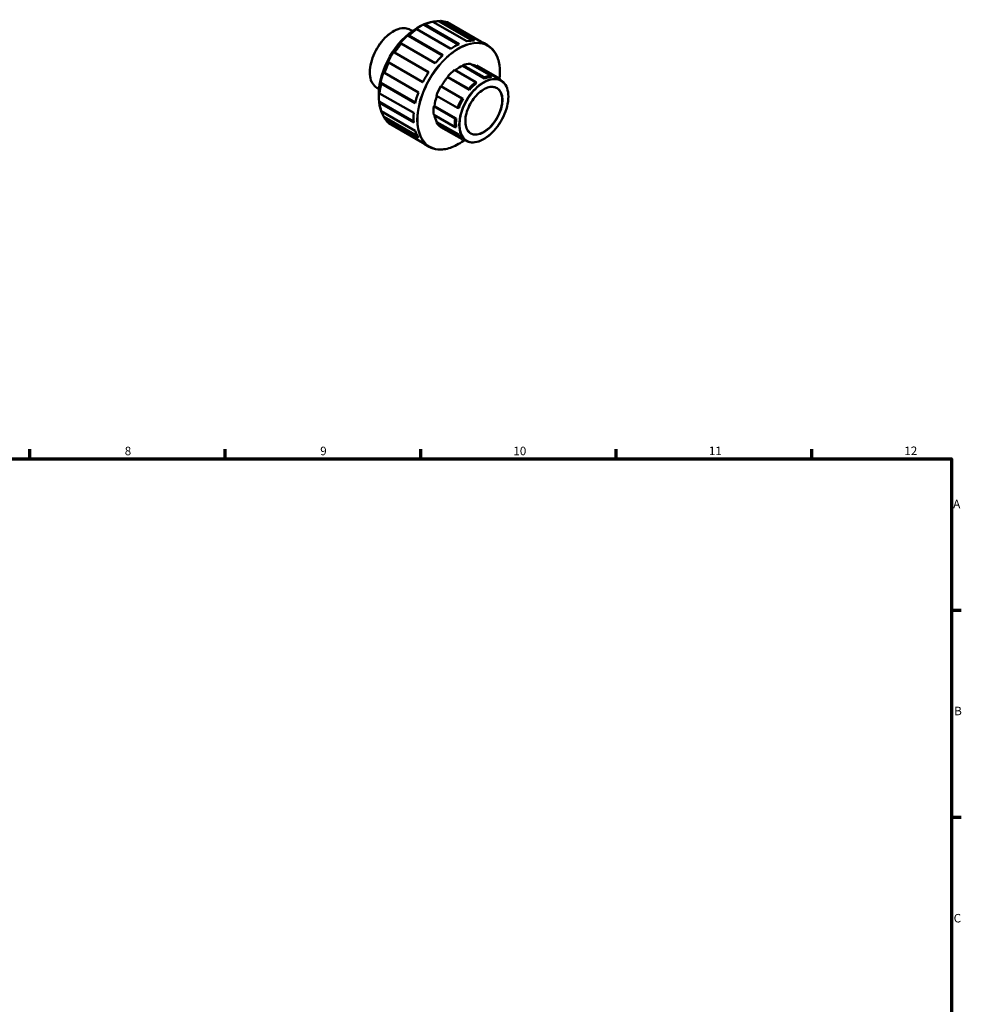
# Model space of a CAD drawing. Units: millimetres. Extents: x 0 to 895, y 0 to 731.
# Drawn here: x 487 to 825, y 378 to 731 of the extents above; entities that cross this region are included whole.
import ezdxf

# ---------------------------------------------------------------- set-up
doc = ezdxf.new("R2010")
doc.units = ezdxf.units.MM
for name, color, linetype, lineweight in [('Border (ANSI)', 7, 'Continuous', 70), ('Visible (ANSI)', 7, 'Continuous', 50), ('Visible Narrow (ANSI)', 7, 'Continuous', 35)]:
    doc.layers.add(name, color=color, linetype=linetype, lineweight=lineweight)
doc.styles.add('Note Text (ANSI)', font='tahoma.ttf')

# ---------------------------------------------------------------- blocks, each defined once
blk = doc.blocks.new('Borders Default Border')
at = {"layer": 'Border (ANSI)'}
for p, q in [((490.58, 574), (490.58, 577.45)), ((560.67, 574), (560.67, 577.45)), ((630.75, 574), (630.75, 577.45)), ((700.83, 574), (700.83, 577.45)), ((770.92, 574), (770.92, 577.45)), ((821, 519.75), (824.45, 519.75)), ((821, 445.5), (824.45, 445.5))]:
    blk.add_line(p, q, dxfattribs=at)
at = {"layer": 'Border (ANSI)', "flags": 128}
blk.add_lwpolyline([(20, 20), (20, 574), (821, 574), (821, 20), (20, 20)], dxfattribs=at)
at = {"layer": 'Border (ANSI)', "attachment_point": 7, "style": 'Note Text (ANSI)'}
for s, insert, char_height in [('8', (524.63, 574.33), 3.05), ('9', (594.7, 574.34), 3.05), ('10', (663.96, 574.34), 3.048), ('11', (734.04, 574.4), 3.048), ('12', (804.13, 574.4), 3.048), ('A', (821.63, 555.35), 3.05), ('B', (821.99, 481.1), 3.05), ('C', (821.8, 406.8), 3.05)]:
    blk.add_mtext(s, dxfattribs=dict(at, insert=insert, char_height=char_height))

msp = doc.modelspace()

# ---------------------------------------------------------------- linework, layer by layer
at = {"layer": 'Visible (ANSI)'}
for p, q in [((637.3779, 730.7952), (637.8154, 731.0076)), ((637.8154, 731.0076), (650.0236, 723.9773)), ((627.7641, 727.4261), (627.0056, 727.8629)), ((629.3045, 728.0638), (629.0372, 727.9103)), ((641.5127, 721.0336), (629.3045, 728.0638)), ((629.3083, 728.4235), (630.1958, 728.9385)), ((631.9477, 729.5863), (632.2744, 729.774)), ((631.9477, 729.5863), (644.1245, 722.5741)), ((632.2744, 729.774), (644.4826, 722.7438)), ((647.2798, 723.7113), (635.0716, 730.7415)), ((637.3779, 730.7952), (649.2165, 723.9778)), ((652.395, 723.5109), (640.1868, 730.5412)), ((626.2959, 725.7012), (626.5073, 725.8097)), ((626.2959, 725.7012), (638.5627, 718.6372)), ((626.5073, 725.8097), (638.7155, 718.7794)), ((623.7635, 722.9156), (623.607, 722.865)), ((635.9717, 715.8854), (623.7635, 722.9156)), ((654.7254, 722.2858), (653.4773, 723.0045)), ((621.283, 719.7314), (621.3921, 719.718)), ((621.283, 719.7314), (633.5767, 712.6519)), ((621.3921, 719.718), (633.6003, 712.6878)), ((619.2921, 716.0807), (619.225, 716.1668)), ((619.225, 716.1668), (631.5188, 709.0873)), ((631.5003, 709.0505), (619.2921, 716.0807)), ((650.5036, 709.0965), (642.9022, 713.4738)), ((645.872, 715.184), (645.8372, 714.922)), ((653.6508, 710.4225), (645.8372, 714.922)), ((645.872, 715.184), (653.4734, 710.8067)), ((656.0351, 711.3195), (648.4337, 715.6969)), ((659.4992, 709.7281), (650.625, 714.8384)), ((650.8364, 715.0622), (650.6855, 714.8036)), ((650.8364, 715.0622), (658.4378, 710.6848)), ((617.6722, 712.5857), (617.7076, 712.4264)), ((617.7076, 712.4264), (629.9158, 705.3962)), ((640.3405, 711.0363), (647.9419, 706.6589)), ((640.3405, 711.0363), (640.4353, 710.8715)), ((648.2489, 706.372), (640.4353, 710.8715)), ((653.4734, 710.8067), (653.6508, 710.4225)), ((656.1524, 710.9233), (656.0351, 711.3195)), ((658.4378, 710.6848), (658.4986, 710.3043)), ((615.7874, 706.6281), (615.0288, 707.0649)), ((616.571, 708.5997), (616.5584, 708.8354)), ((616.5584, 708.8354), (628.8257, 701.7712)), ((628.7792, 701.5694), (616.571, 708.5997)), ((638.089, 707.5494), (637.9378, 707.6344)), ((645.5392, 703.2571), (637.9378, 707.6344)), ((645.9025, 703.0499), (638.089, 707.5494)), ((647.9419, 706.6589), (648.2489, 706.372)), ((650.7505, 708.7524), (650.5036, 709.0965)), ((615.6998, 704.792), (615.6998, 703.7659)), ((616.0131, 705.3519), (616.0146, 705.0451)), ((616.0146, 705.0451), (628.2228, 698.0149)), ((636.3546, 704.2033), (643.956, 699.8259)), ((645.9025, 703.0499), (645.5392, 703.2571)), ((616.0146, 701.6114), (616.0131, 701.9869)), ((616.0131, 701.9869), (628.1914, 694.9739)), ((628.2228, 694.5812), (616.0146, 701.6114)), ((635.6467, 700.4934), (635.4369, 700.4091)), ((643.0383, 696.0318), (635.4369, 700.4091)), ((643.4602, 695.9939), (635.6467, 700.4934)), ((643.956, 699.8259), (644.3564, 699.6991)), ((616.571, 698.6976), (628.7792, 691.6674)), ((617.7076, 696.1798), (617.6722, 696.664)), ((617.6722, 696.664), (629.5177, 689.8426)), ((629.9158, 689.1496), (617.7076, 696.1798)), ((635.4369, 697.2949), (643.0383, 692.9176)), ((643.4602, 695.9939), (643.0383, 696.0318)), ((619.2921, 694.3505), (631.5003, 687.3202)), ((621.3921, 693.1318), (621.39, 693.1424)), ((631.5367, 687.2899), (621.3921, 693.1318)), ((636.5429, 694.7792), (636.3546, 694.5578)), ((643.956, 690.1804), (636.3546, 694.5578)), ((644.3564, 690.2797), (636.5429, 694.7792)), ((637.9378, 692.95), (645.5392, 688.5727)), ((643.0383, 692.9176), (643.4602, 692.9527)), ((644.3564, 690.2797), (643.956, 690.1804)), ((645.5392, 688.5727), (645.9025, 688.7096)), ((647.0234, 688.0635), (645.9018, 688.7094)), ((633.766, 685.8893), (632.518, 686.608))]:
    msp.add_line(p, q, dxfattribs=at)
for centre, major_axis, start_param, end_param in [((630.252, 712.146), (-10.2701, -17.8343), 3.3961454, 6.02502089), ((630.7894, 711.8365), (10.4797, 18.1983), 0.09823371, 0.29059795), ((629.3611, 712.659), (-9.6413, -16.7424), 3.92892453, 5.49585344), ((630.4925, 712.0075), (10.2701, 17.8343), 0.88363188, 1.07599612), ((630.7894, 711.8365), (10.4797, 18.1983), 0.88363188, 1.07599612), ((630.7894, 711.8365), (10.4797, 18.1983), 0.49093279, 0.68329703), ((642.9976, 704.8062), (10.4797, 18.1983), 0.29059795, 0.49093279), ((630.4925, 712.0075), (10.2701, 17.8343), 1.27633096, 1.4686952), ((630.7894, 711.8365), (10.4797, 18.1983), 1.27633096, 1.4686952), ((642.9976, 704.8062), (-10.4797, -18.1983), 3.82488969, 4.02522453), ((642.9976, 704.8062), (10.4797, 18.1983), 0, 0.09823371), ((642.9976, 704.8062), (-10.4797, -18.1983), 4.21758877, 4.41792361), ((630.4925, 712.0075), (10.2701, 17.8343), 1.66903004, 1.86139428), ((630.7894, 711.8365), (10.4797, 18.1983), 1.66903004, 1.86139428), ((644.3871, 704.0061), (6.3876, 11.0923), 0.94827201, 1.24697543), ((644.3871, 704.0061), (-6.2379, -10.8323), 3.76024955, 4.07253053), ((644.3871, 704.0061), (6.3876, 11.0923), 0.31995348, 0.6186569), ((644.3871, 704.0061), (6.2379, 10.8323), 0, 0.23706243), ((642.9976, 704.8062), (-10.4797, -18.1983), 4.61028785, 4.81062269), ((644.3871, 704.0061), (-6.2379, -10.8323), 4.38856808, 4.7181832), ((651.9885, 699.6288), (6.3876, 11.0923), 0.31995348, 0.6186569), ((652.2006, 699.5066), (6.2379, 10.8323), 0.31995348, 0.6186569), ((651.9885, 699.6288), (6.3876, 11.0923), 6.06555483, 6.27352367), ((630.4925, 712.0075), (10.2701, 17.8343), 2.06172912, 2.25409336), ((630.7894, 711.8365), (10.4797, 18.1983), 2.06172912, 2.25409336), ((644.3871, 704.0061), (6.3876, 11.0923), 1.57659054, 1.87529396), ((651.9885, 699.6288), (-6.3876, -11.0923), 4.08986467, 4.38856808), ((652.2006, 699.5066), (6.2379, 10.8323), 0.94827201, 1.24697543), ((642.9976, 704.8062), (-10.4797, -18.1983), 5.00298693, 5.20332177), ((644.3871, 704.0061), (-6.2379, -10.8323), 5.02443815, 5.34650173), ((651.9885, 699.6288), (-6.3876, -11.0923), 4.7181832, 5.01688661), ((652.2006, 699.5066), (6.2379, 10.8323), 1.57659054, 1.87529396), ((630.7894, 711.8365), (10.4797, 18.1983), 2.4544282, 2.64679244), ((644.3871, 704.0061), (6.3876, 11.0923), 2.20490907, 2.50361249), ((630.7894, 711.8365), (-10.4797, -18.1983), 5.98871994, 6.18108418), ((642.9976, 704.8062), (-10.4797, -18.1983), 5.39568601, 5.59602086), ((644.3871, 704.0061), (-6.2379, -10.8323), 5.67832153, 5.97482026), ((651.9885, 699.6288), (-6.3876, -11.0923), 5.34650173, 5.64520514), ((652.2006, 699.5066), (6.2379, 10.8323), 2.20490907, 2.50361249), ((644.3871, 704.0061), (-6.3876, -11.0923), 5.97482026, 6.27352367), ((642.9976, 704.8062), (-10.4797, -18.1983), 5.7883851, 5.98871994), ((651.9885, 699.6288), (-6.3876, -11.0923), 5.97482026, 6.27352367), ((652.2006, 699.5066), (-6.2379, -10.8323), 5.97482026, 6.27352367), ((642.9976, 704.8062), (-10.4797, -18.1983), 6.18108418, 6.28318531)]:
    msp.add_ellipse(centre, major_axis=major_axis, ratio=0.57809312, start_param=start_param, end_param=end_param, dxfattribs=at)
for points, knots in [([(615.0288, 707.0649), (614.3874, 707.4343), (613.8471, 707.977), (613.0148, 709.3574), (612.7277, 710.2006), (612.4365, 712.1083), (612.4374, 713.1767), (612.73, 715.4219), (613.0221, 716.5986), (613.8662, 718.94), (614.4176, 720.1042), (615.7239, 722.3044), (616.4785, 723.3401), (618.1162, 725.1798), (618.9991, 725.9833), (620.8076, 727.2767), (621.7329, 727.766), (623.5334, 728.3746), (624.409, 728.4949), (625.8655, 728.3586), (626.4701, 728.1713), (627.0056, 727.8629)], [3.92505711, 3.92505711, 3.92505711, 3.92505711, 4.23485871, 4.23485871, 4.5515655, 4.5515655, 4.87388537, 4.87388537, 5.19661562, 5.19661562, 5.51887275, 5.51887275, 5.84095119, 5.84095119, 6.16326536, 6.16326536, 6.48604926, 6.48604926, 6.80801679, 6.80801679, 7.06664976, 7.06664976, 7.06664976, 7.06664976]), ([(654.7254, 722.2858), (655.8476, 721.6395), (656.7915, 720.6858), (658.2357, 718.2567), (658.7309, 716.7755), (659.1936, 713.6193), (659.211, 711.981), (659.0283, 710.2599)], [0.783464455, 0.783464455, 0.783464455, 0.783464455, 1.097534134, 1.097534134, 1.415746343, 1.415746343, 1.70081144, 1.70081144, 1.70081144, 1.70081144]), ([(659.4992, 709.7281), (660.1673, 709.3433), (660.7301, 708.7778), (661.5964, 707.3392), (661.8951, 706.4605), (662.1974, 704.4729), (662.1959, 703.3601), (661.8903, 701.0214), (661.5857, 699.7958), (660.706, 697.3571), (660.1314, 696.1444), (658.7703, 693.8527), (657.9842, 692.774), (656.2782, 690.858), (655.3585, 690.0212), (653.4752, 688.6744), (652.5117, 688.165), (650.6373, 687.5313), (649.7259, 687.4061), (648.2101, 687.5477), (647.5807, 687.7426), (647.0234, 688.0635)], [0.78346445, 0.78346445, 0.78346445, 0.78346445, 1.09365809, 1.09365809, 1.410511, 1.410511, 1.73274334, 1.73274334, 2.05536313, 2.05536313, 2.37752863, 2.37752863, 2.69952301, 2.69952301, 3.02174385, 3.02174385, 3.34441594, 3.34441594, 3.66630786, 3.66630786, 3.92505711, 3.92505711, 3.92505711, 3.92505711]), ([(648.6126, 690.8231), (648.1146, 691.1099), (647.6988, 691.5419), (647.0839, 692.6487), (646.8793, 693.3149), (646.6986, 694.8106), (646.7181, 695.6361), (646.9772, 697.371), (647.2168, 698.28), (647.8934, 700.0904), (648.3308, 700.9914), (649.3593, 702.6919), (649.9503, 703.4912), (651.2243, 704.9054), (651.907, 705.5203), (653.2915, 706.5038), (653.9931, 706.8725), (655.3427, 707.3323), (655.9898, 707.4225), (657.0665, 707.3331), (657.5146, 707.1962), (657.91, 706.9685)], [3.92505711, 3.92505711, 3.92505711, 3.92505711, 4.25950981, 4.25950981, 4.58249523, 4.58249523, 4.89917664, 4.89917664, 5.21576214, 5.21576214, 5.53295505, 5.53295505, 5.85034685, 5.85034685, 6.16742197, 6.16742197, 6.48387231, 6.48387231, 6.80111694, 6.80111694, 7.06664976, 7.06664976, 7.06664976, 7.06664976]), ([(646.5252, 688.3504), (646.3872, 688.2473), (646.2489, 688.1462), (644.5313, 686.9194), (642.9192, 686.0678), (639.7886, 685.0079), (638.2699, 684.7989), (635.744, 685.0303), (634.6947, 685.3545), (633.766, 685.8893)], [2.994217082, 2.994217082, 2.994217082, 2.994217082, 3.022437195, 3.022437195, 3.344025043, 3.344025043, 3.665168813, 3.665168813, 3.925057109, 3.925057109, 3.925057109, 3.925057109])]:
    msp.add_open_spline(points, degree=3, knots=knots, dxfattribs=at)
at = {"layer": 'Visible Narrow (ANSI)'}
for centre, major_axis, start_param, end_param in [((621.0172, 717.4639), (-5.9884, -10.399), 3.14159265, 6.28318531), ((644.2457, 704.0875), (10.4797, 18.1983), 0, 3.14159265), ((644.3871, 704.0061), (-10.3799, -18.0249), 2.22981862, 7.20927806), ((653.2613, 698.8958), (6.2379, 10.8323), 0, 3.14159265), ((653.2613, 698.8958), (4.6487, 8.0727), 3.14159265, 6.28318531)]:
    msp.add_ellipse(centre, major_axis=major_axis, ratio=0.57809312, start_param=start_param, end_param=end_param, dxfattribs=at)
for major_axis in [(-6.1381, -10.659), (-4.7485, -8.246)]:
    msp.add_ellipse((653.4027, 698.8144), major_axis=major_axis, ratio=0.57809312, dxfattribs=at)

# ---------------------------------------------------------------- block references
msp.add_blockref('Borders Default Border', (0, 0))

doc.saveas('drawing.dxf')
